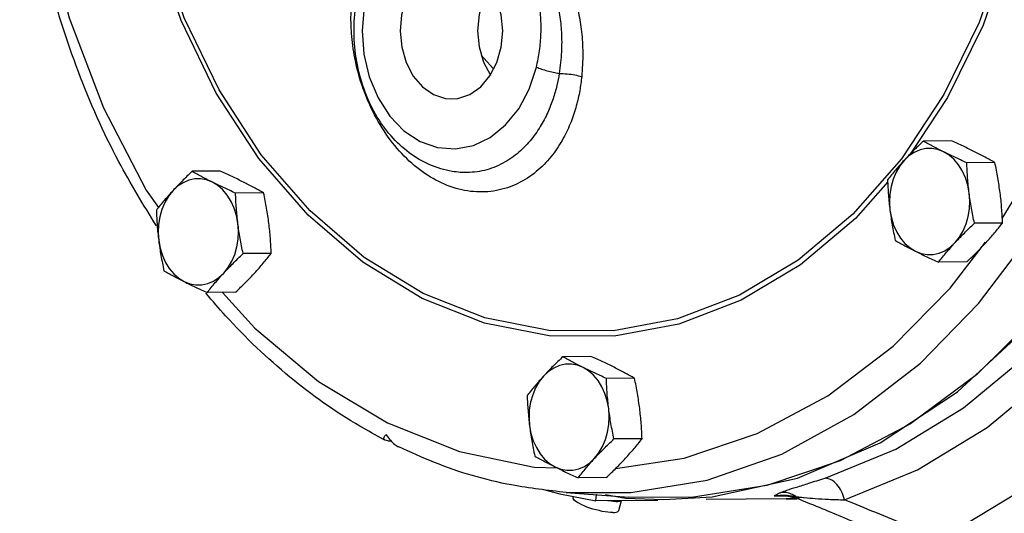
# Model space of a CAD drawing. Extents: x 1.6 to 30.4, y -0.8 to 17.6.
# Drawn here: x 2.1 to 3.4, y 5.6 to 6.2 of the extents above; entities that cross this region are included whole.
import ezdxf

# ---------------------------------------------------------------- set-up
doc = ezdxf.new("R2010")
doc.units = 0
doc.header["$LTSCALE"] = 0.5
doc.header["$MEASUREMENT"] = 0
doc.layers.get('0').update_dxf_attribs({"linetype": 'CONTINUOUS'})

msp = doc.modelspace()

# ---------------------------------------------------------------- linework, layer by layer
at = {"color": 7, "linetype": 'Continuous'}
for p, q in [((3.3045, 6.1459), (3.2559, 6.0722)), ((3.3096, 6.0886), (3.2724, 6.0884)), ((3.367, 6.0599), (3.3298, 6.0597)), ((3.3768, 5.9859), (3.4218, 6.0603)), ((2.3424, 6.0484), (2.3052, 6.0483)), ((2.6599, 6.0469), (2.6599, 6.0469)), ((2.3998, 6.0197), (2.3626, 6.0195)), ((2.533, 5.9342), (2.4612, 5.9958)), ((3.3771, 5.9798), (3.3399, 5.9796)), ((3.3079, 5.8938), (3.3545, 5.9547)), ((2.4099, 5.9396), (2.3727, 5.9394)), ((3.3297, 5.9283), (3.2926, 5.9282)), ((2.3625, 5.8882), (2.3254, 5.888)), ((2.8328, 5.8032), (2.7957, 5.803)), ((2.8903, 5.7745), (2.8531, 5.7743)), ((2.5635, 5.7155), (2.659, 5.6774)), ((2.9003, 5.6944), (2.8632, 5.6942)), ((2.659, 5.6774), (2.7576, 5.6567)), ((2.7576, 5.6567), (2.7879, 5.6558)), ((2.853, 5.643), (2.8158, 5.6428)), ((2.77, 5.6274), (2.7916, 5.6214)), ((2.7916, 5.6214), (2.8392, 5.6123)), ((2.8001, 5.6233), (2.8828, 5.6171)), ((2.8093, 5.6163), (2.8098, 5.6179)), ((2.8392, 5.6123), (2.8399, 5.6202)), ((2.8399, 5.6202), (2.8395, 5.6203)), ((2.8519, 5.6206), (2.8784, 5.6158)), ((2.8784, 5.6158), (2.9291, 5.6138)), ((2.9291, 5.6138), (2.993, 5.6177)), ((3.091, 5.6147), (2.9852, 5.6141)), ((3.0836, 5.6194), (3.075, 5.6189)), ((3.075, 5.6189), (3.091, 5.6189)), ((3.0837, 5.6194), (3.0836, 5.6194)), ((3.1082, 5.6163), (3.091, 5.6147)), ((2.9211, 5.6127), (2.8392, 5.6123)), ((2.8695, 5.5993), (2.8732, 5.6125))]:
    msp.add_line(p, q, dxfattribs=at)
for points in [[(2.8797, 7.6419), (2.9799, 7.6405), (3.0792, 7.6217), (3.1758, 7.5859), (3.2681, 7.5338), (3.3545, 7.4661), (3.4335, 7.3841), (3.5038, 7.2891), (3.5641, 7.1829), (3.6135, 7.0672), (3.651, 6.9439), (3.6761, 6.8153), (3.6883, 6.6835), (3.6873, 6.5507), (3.6733, 6.4193), (3.6465, 6.2915), (3.6072, 6.1695), (3.5563, 6.0554), (3.4945, 5.9511), (3.4229, 5.8585), (3.3427, 5.7791), (3.2554, 5.7142), (3.1624, 5.665), (3.0653, 5.6324)], [(2.993, 5.6177), (3.1061, 5.6422), (3.2151, 5.6888), (3.3176, 5.7564), (3.4113, 5.8434), (3.494, 5.9481), (3.5641, 6.068), (3.6199, 6.2004), (3.6601, 6.3424), (3.6838, 6.4908), (3.6906, 6.6423), (3.6803, 6.7935), (3.653, 6.941), (3.6095, 7.0816), (3.5507, 7.2121), (3.4778, 7.3296), (3.3926, 7.4314), (3.2969, 7.5153)], [(2.0894, 6.5289), (2.091, 6.5008), (2.1099, 6.3768), (2.1424, 6.2516), (2.1879, 6.1323), (2.2446, 6.0233), (2.2606, 6.0002)], [(2.4586, 5.9901), (2.3935, 6.0652), (2.3371, 6.1518), (2.2906, 6.2481), (2.2549, 6.3521), (2.2307, 6.4617), (2.2245, 6.5192)], [(2.4612, 5.9958), (2.3967, 6.0702), (2.3409, 6.156), (2.2948, 6.2514), (2.2593, 6.3545), (2.2354, 6.4631)], [(3.3819, 6.3484), (3.3461, 6.2452), (3.2996, 6.1501), (3.2435, 6.065)], [(3.3874, 6.3459), (3.3513, 6.2418), (3.3045, 6.1459)], [(2.6477, 6.3238), (2.6397, 6.3231), (2.6239, 6.3179), (2.6094, 6.3078), (2.5972, 6.2935), (2.588, 6.2756), (2.5822, 6.2554), (2.5803, 6.2339), (2.5824, 6.2124), (2.5882, 6.1921), (2.5976, 6.1743), (2.6099, 6.16), (2.6244, 6.1499)], [(2.6486, 6.1441), (2.6566, 6.1448), (2.6725, 6.15), (2.6869, 6.1601), (2.6991, 6.1745), (2.7084, 6.1923), (2.7141, 6.2126), (2.716, 6.2341), (2.714, 6.2556), (2.7081, 6.2758), (2.6988, 6.2936), (2.6865, 6.308), (2.672, 6.318)], [(2.5399, 6.2966), (2.5326, 6.2661), (2.5302, 6.2347), (2.5325, 6.2034), (2.5396, 6.1732), (2.5511, 6.1455), (2.5666, 6.1214), (2.5854, 6.1019), (2.6068, 6.0878), (2.6298, 6.0797), (2.6536, 6.0779), (2.6772, 6.0824), (2.6996, 6.0932), (2.7199, 6.1097), (2.7372, 6.1311), (2.751, 6.1569), (2.7606, 6.1862)], [(2.6991, 6.293), (2.6904, 6.2761), (2.6847, 6.2559), (2.6828, 6.2344), (2.6848, 6.2129), (2.6907, 6.1926), (2.6997, 6.1755)], [(2.704, 6.1839), (2.6909, 6.1979), (2.6881, 6.2016)], [(3.1423, 5.6423), (3.2362, 5.6808), (3.3257, 5.7351), (3.409, 5.8041), (3.485, 5.8866), (3.5523, 5.9814), (3.6098, 6.0867), (3.6567, 6.2011)], [(3.1681, 5.6136), (3.2647, 5.6533), (3.3568, 5.7092), (3.4425, 5.7801), (3.5207, 5.8651), (3.59, 5.9626), (3.6492, 6.071), (3.6975, 6.1887)], [(2.6244, 6.1499), (2.6403, 6.1448), (2.6486, 6.1441)], [(3.2992, 6.074), (3.2916, 6.077), (3.2837, 6.0784), (3.2758, 6.0783), (3.268, 6.0766), (3.2604, 6.0734), (3.2533, 6.0687), (3.2468, 6.0627)], [(3.3329, 6.0196), (3.3311, 6.0298), (3.328, 6.0396), (3.324, 6.0486), (3.3189, 6.0567), (3.313, 6.0638), (3.3064, 6.0696), (3.2992, 6.074)], [(3.2435, 6.065), (3.1789, 5.9914), (3.1069, 5.9307), (3.0292, 5.8842)], [(3.2468, 6.0627), (3.2411, 6.0554), (3.2363, 6.0471), (3.2324, 6.038), (3.2296, 6.0281), (3.228, 6.0179), (3.2275, 6.0074), (3.2282, 5.9969)], [(2.332, 6.0339), (2.3244, 6.0369), (2.3165, 6.0383), (2.3086, 6.0382), (2.3008, 6.0365), (2.2932, 6.0332), (2.2861, 6.0286), (2.2797, 6.0225)], [(2.3658, 5.9795), (2.3639, 5.9897), (2.3609, 5.9994), (2.3568, 6.0085), (2.3518, 6.0166), (2.3459, 6.0236), (2.3392, 6.0294), (2.332, 6.0339)], [(3.2252, 6.0342), (3.1826, 5.9857), (3.1101, 5.9245), (3.0316, 5.8776)], [(2.2797, 6.0225), (2.2739, 6.0153), (2.2691, 6.007), (2.2652, 5.9978), (2.2624, 5.988), (2.2608, 5.9777), (2.2603, 5.9672), (2.261, 5.9568)], [(3.3143, 5.9539), (3.3201, 5.9611), (3.3249, 5.9694), (3.3288, 5.9786), (3.3316, 5.9884), (3.3332, 5.9987), (3.3337, 6.0092), (3.3329, 6.0196)], [(3.2282, 5.9969), (3.2301, 5.9867), (3.2331, 5.977), (3.2372, 5.9679), (3.2422, 5.9598), (3.2481, 5.9527), (3.2548, 5.9469), (3.262, 5.9425)], [(2.3471, 5.9137), (2.3529, 5.9209), (2.3577, 5.9292), (2.3616, 5.9384), (2.3644, 5.9482), (2.366, 5.9585), (2.3665, 5.969), (2.3658, 5.9795)], [(3.0316, 5.8776), (2.9488, 5.8459), (2.8635, 5.8302), (2.7773, 5.8307), (2.692, 5.8475), (2.6094, 5.8801), (2.531, 5.928), (2.4586, 5.9901)], [(2.261, 5.9568), (2.2629, 5.9465), (2.2659, 5.9368), (2.27, 5.9278), (2.275, 5.9196), (2.2809, 5.9126), (2.2876, 5.9068), (2.2948, 5.9023)], [(2.8001, 5.6233), (2.8854, 5.6232), (2.9864, 5.6397), (3.0852, 5.6741), (3.1806, 5.7264), (3.2687, 5.7945), (3.3455, 5.8734), (3.4097, 5.9581)], [(3.262, 5.9425), (3.2696, 5.9395), (3.2774, 5.9381), (3.2854, 5.9382), (3.2932, 5.9399), (3.3007, 5.9431), (3.3078, 5.9478), (3.3143, 5.9539)], [(3.0292, 5.8842), (2.9472, 5.8529), (2.8626, 5.8373), (2.7772, 5.8378), (2.6926, 5.8544), (2.6107, 5.8868), (2.533, 5.9342)], [(2.2948, 5.9023), (2.3024, 5.8994), (2.3103, 5.8979), (2.3182, 5.8981), (2.326, 5.8998), (2.3336, 5.903), (2.3407, 5.9077), (2.3471, 5.9137)], [(3.2952, 5.5614), (3.3957, 5.6225), (3.4895, 5.7001), (3.5749, 5.7929), (3.6506, 5.8994)], [(2.3456, 5.8881), (2.3881, 5.8409), (2.4726, 5.7703), (2.5635, 5.7155)], [(2.8654, 5.655), (2.956, 5.6687), (3.0526, 5.7012), (3.146, 5.7513), (3.2325, 5.8171), (3.3079, 5.8938)], [(2.8225, 5.7887), (2.8149, 5.7916), (2.807, 5.7931), (2.7991, 5.7929), (2.7912, 5.7912), (2.7837, 5.788), (2.7766, 5.7833), (2.7701, 5.7773)], [(2.8562, 5.7342), (2.8543, 5.7445), (2.8513, 5.7542), (2.8473, 5.7632), (2.8422, 5.7714), (2.8363, 5.7784), (2.8297, 5.7842), (2.8225, 5.7887)], [(2.7701, 5.7773), (2.7644, 5.7701), (2.7595, 5.7618), (2.7557, 5.7526), (2.7529, 5.7428), (2.7512, 5.7325), (2.7508, 5.722), (2.7515, 5.7115)], [(2.8376, 5.6685), (2.8433, 5.6757), (2.8482, 5.684), (2.852, 5.6932), (2.8548, 5.703), (2.8565, 5.7133), (2.8569, 5.7238), (2.8562, 5.7342)], [(2.7515, 5.7115), (2.7534, 5.7013), (2.7564, 5.6916), (2.7605, 5.6826), (2.7655, 5.6744), (2.7714, 5.6674), (2.778, 5.6616), (2.7852, 5.6571)], [(2.7852, 5.6571), (2.7929, 5.6541), (2.8007, 5.6527), (2.8086, 5.6528), (2.8165, 5.6545), (2.824, 5.6578), (2.8311, 5.6624), (2.8376, 5.6685)], [(3.0653, 5.6324), (2.9658, 5.6168), (2.8828, 5.6171)], [(2.8615, 5.5968), (2.8585, 5.5968), (2.8552, 5.5971), (2.8515, 5.5976), (2.8476, 5.5983), (2.8436, 5.5992), (2.8395, 5.6002), (2.8354, 5.6013), (2.8314, 5.6026), (2.8275, 5.604), (2.8238, 5.6055), (2.8205, 5.6069), (2.8175, 5.6085), (2.8148, 5.6099), (2.8127, 5.6114), (2.811, 5.6128), (2.8099, 5.6141), (2.8093, 5.6153), (2.8093, 5.6163)], [(2.8656, 5.6114), (2.8626, 5.6115), (2.8593, 5.6118), (2.8556, 5.6122), (2.8549, 5.6124)], [(2.8656, 5.6114), (2.8682, 5.6115), (2.8703, 5.6118), (2.872, 5.6123), (2.8722, 5.6125)], [(2.8615, 5.5968), (2.8641, 5.5969), (2.8662, 5.5972), (2.8678, 5.5977), (2.8689, 5.5984), (2.8695, 5.5993)]]:
    msp.add_lwpolyline(points, dxfattribs=at)
for points in [[(2.2579, 5.9761), (2.2083, 6.061), (2.1549, 6.18), (2.1144, 6.3073), (2.0875, 6.4405), (2.0772, 6.534)], [(2.7606, 6.1862), (2.7647, 6.2079), (2.7666, 6.23), (2.7664, 6.2521), (2.764, 6.2738), (2.7596, 6.2945), (2.7534, 6.3138), (2.7456, 6.3315), (2.7361, 6.3477)], [(2.7837, 6.3448), (2.7908, 6.332), (2.7979, 6.3172), (2.8047, 6.3001), (2.811, 6.2804), (2.8163, 6.2582), (2.8202, 6.2331), (2.8219, 6.2049), (2.8205, 6.1737)], [(2.7652, 6.3355), (2.7712, 6.3237), (2.7771, 6.3099), (2.7826, 6.2941), (2.7875, 6.2759), (2.7913, 6.2554), (2.7936, 6.2323), (2.7937, 6.2064), (2.7908, 6.1779)], [(2.8205, 6.1737), (2.8179, 6.155), (2.8134, 6.135), (2.8064, 6.1139), (2.7962, 6.092), (2.782, 6.0703), (2.7631, 6.0502), (2.7393, 6.0338), (2.7114, 6.0236), (2.6812, 6.0211), (2.6505, 6.0269), (2.6205, 6.0407), (2.5925, 6.0619), (2.5675, 6.0896), (2.5466, 6.123), (2.531, 6.159), (2.5213, 6.1943), (2.5165, 6.2269), (2.5154, 6.2558), (2.5171, 6.2809)], [(2.6599, 6.0469), (2.6491, 6.0482), (2.6197, 6.057), (2.5924, 6.0728), (2.5683, 6.0952), (2.5479, 6.1239), (2.5326, 6.1572), (2.523, 6.1937), (2.5194, 6.2321), (2.5221, 6.2702), (2.5237, 6.2793)], [(2.7606, 6.1862), (2.7673, 6.1837), (2.7749, 6.1814), (2.7829, 6.1794), (2.7908, 6.1779)], [(2.7908, 6.1779), (2.7876, 6.1617), (2.7827, 6.1444), (2.7756, 6.1262), (2.7657, 6.1074), (2.7523, 6.0888), (2.735, 6.0716), (2.7135, 6.0576), (2.6886, 6.0488), (2.6621, 6.0468), (2.6599, 6.0469)], [(2.7908, 6.1779), (2.8012, 6.1773), (2.8115, 6.1759), (2.8205, 6.1737)], [(3.2724, 6.0884), (3.2655, 6.0818), (3.2591, 6.0754), (3.2528, 6.0691), (3.2468, 6.0627)], [(3.2992, 6.074), (3.2921, 6.0776), (3.2854, 6.0812), (3.2788, 6.0848), (3.2724, 6.0884)], [(3.3402, 6.0742), (3.3328, 6.0778), (3.3253, 6.0814), (3.3176, 6.085), (3.3096, 6.0886)], [(3.3298, 6.0597), (3.3217, 6.0633), (3.314, 6.0669), (3.3065, 6.0704), (3.2992, 6.074)], [(3.367, 6.0599), (3.3605, 6.0635), (3.354, 6.0671), (3.3472, 6.0707), (3.3402, 6.0742)], [(3.2468, 6.0627), (3.2411, 6.0563), (3.2356, 6.0499), (3.2303, 6.0435), (3.2251, 6.037)], [(3.3329, 6.0196), (3.3318, 6.0296), (3.3309, 6.0395), (3.3303, 6.0495), (3.3298, 6.0597)], [(3.3739, 6.0198), (3.3725, 6.0298), (3.3709, 6.0397), (3.3691, 6.0497), (3.367, 6.0599)], [(2.3052, 6.0483), (2.2984, 6.0417), (2.2919, 6.0353), (2.2857, 6.0289), (2.2797, 6.0225)], [(2.332, 6.0339), (2.3249, 6.0375), (2.3182, 6.0411), (2.3117, 6.0446), (2.3052, 6.0483)], [(2.373, 6.0341), (2.3657, 6.0377), (2.3581, 6.0413), (2.3504, 6.0448), (2.3424, 6.0484)], [(2.3626, 6.0195), (2.3546, 6.0232), (2.3468, 6.0267), (2.3393, 6.0303), (2.332, 6.0339)], [(2.3998, 6.0197), (2.3933, 6.0234), (2.3868, 6.0269), (2.38, 6.0305), (2.373, 6.0341)], [(3.2251, 6.037), (3.2255, 6.0267), (3.2262, 6.0168), (3.2271, 6.0069), (3.2282, 5.9969)], [(2.2797, 6.0225), (2.2739, 6.0161), (2.2684, 6.0098), (2.2631, 6.0034), (2.2579, 5.9968)], [(2.3658, 5.9795), (2.3646, 5.9894), (2.3638, 5.9994), (2.3631, 6.0093), (2.3626, 6.0195)], [(2.4067, 5.9797), (2.4054, 5.9896), (2.4037, 5.9996), (2.4019, 6.0095), (2.3998, 6.0197)], [(3.3399, 5.9796), (3.3378, 5.9898), (3.3359, 5.9997), (3.3343, 6.0097), (3.3329, 6.0196)], [(3.3771, 5.9798), (3.3766, 5.99), (3.3759, 6), (3.3751, 6.0099), (3.3739, 6.0198)], [(2.2579, 5.9968), (2.2584, 5.9866), (2.259, 5.9766), (2.2599, 5.9667), (2.261, 5.9568)], [(3.2282, 5.9969), (3.2296, 5.9869), (3.2312, 5.977), (3.2331, 5.9671), (3.2352, 5.9569)], [(2.3727, 5.9394), (2.3706, 5.9497), (2.3688, 5.9596), (2.3671, 5.9695), (2.3658, 5.9795)], [(2.4099, 5.9396), (2.4094, 5.9499), (2.4087, 5.9598), (2.4079, 5.9697), (2.4067, 5.9797)], [(3.3143, 5.9539), (3.3203, 5.9602), (3.3266, 5.9666), (3.333, 5.973), (3.3399, 5.9796)], [(3.3553, 5.9541), (3.3611, 5.9605), (3.3665, 5.9668), (3.3718, 5.9732), (3.3771, 5.9798)], [(2.261, 5.9568), (2.2624, 5.9468), (2.264, 5.9369), (2.2659, 5.9269), (2.268, 5.9167)], [(3.2352, 5.9569), (3.2416, 5.9532), (3.2481, 5.9497), (3.2549, 5.9461), (3.262, 5.9425)], [(3.2926, 5.9282), (3.2978, 5.9347), (3.3031, 5.9411), (3.3086, 5.9475), (3.3143, 5.9539)], [(3.3297, 5.9283), (3.3366, 5.9349), (3.3431, 5.9413), (3.3493, 5.9477), (3.3553, 5.9541)], [(2.3471, 5.9137), (2.3532, 5.9201), (2.3594, 5.9265), (2.3659, 5.9329), (2.3727, 5.9394)], [(2.3881, 5.9139), (2.3939, 5.9203), (2.3994, 5.9267), (2.4046, 5.9331), (2.4099, 5.9396)], [(3.262, 5.9425), (3.2693, 5.9389), (3.2768, 5.9353), (3.2845, 5.9318), (3.2926, 5.9282)], [(2.268, 5.9167), (2.2744, 5.9131), (2.281, 5.9095), (2.2877, 5.9059), (2.2948, 5.9023)], [(2.3254, 5.888), (2.3306, 5.8946), (2.3359, 5.901), (2.3414, 5.9073), (2.3471, 5.9137)], [(2.3625, 5.8882), (2.3694, 5.8948), (2.3759, 5.9012), (2.3821, 5.9075), (2.3881, 5.9139)], [(2.2948, 5.9023), (2.3021, 5.8987), (2.3096, 5.8952), (2.3173, 5.8916), (2.3254, 5.888)], [(2.3237, 5.8866), (2.3233, 5.8872)], [(2.5582, 5.6936), (2.5272, 5.7109), (2.4346, 5.776), (2.3495, 5.8571), (2.3237, 5.8866)], [(2.7957, 5.803), (2.7888, 5.7964), (2.7823, 5.7901), (2.7761, 5.7837), (2.7701, 5.7773)], [(2.8225, 5.7887), (2.8154, 5.7923), (2.8086, 5.7958), (2.8021, 5.7994), (2.7957, 5.803)], [(2.8635, 5.7889), (2.8561, 5.7925), (2.8486, 5.796), (2.8409, 5.7996), (2.8328, 5.8032)], [(2.8531, 5.7743), (2.845, 5.7779), (2.8373, 5.7815), (2.8298, 5.7851), (2.8225, 5.7887)], [(2.8903, 5.7745), (2.8838, 5.7781), (2.8773, 5.7817), (2.8705, 5.7853), (2.8635, 5.7889)], [(2.7701, 5.7773), (2.7644, 5.7709), (2.7589, 5.7645), (2.7536, 5.7582), (2.7484, 5.7516)], [(2.8562, 5.7342), (2.8551, 5.7442), (2.8542, 5.7541), (2.8536, 5.7641), (2.8531, 5.7743)], [(2.8972, 5.7345), (2.8958, 5.7444), (2.8942, 5.7543), (2.8924, 5.7643), (2.8903, 5.7745)], [(2.7484, 5.7516), (2.7488, 5.7414), (2.7495, 5.7314), (2.7504, 5.7215), (2.7515, 5.7115)], [(2.8632, 5.6942), (2.8611, 5.7044), (2.8592, 5.7144), (2.8576, 5.7243), (2.8562, 5.7342)], [(2.9003, 5.6944), (2.8999, 5.7046), (2.8992, 5.7146), (2.8983, 5.7245), (2.8972, 5.7345)], [(2.7515, 5.7115), (2.7529, 5.7016), (2.7545, 5.6917), (2.7563, 5.6817), (2.7584, 5.6715)], [(2.5603, 5.6926), (2.5582, 5.6936)], [(2.5603, 5.6926), (2.559, 5.694), (2.5592, 5.6965), (2.5616, 5.6998)], [(2.5641, 5.6917), (2.5607, 5.6924), (2.5603, 5.6926)], [(2.5616, 5.6998), (2.5674, 5.6924), (2.5732, 5.6869), (2.5785, 5.6835)], [(2.5641, 5.6917), (2.5682, 5.6916)], [(2.8376, 5.6685), (2.8436, 5.6749), (2.8498, 5.6812), (2.8563, 5.6876), (2.8632, 5.6942)], [(2.8786, 5.6687), (2.8843, 5.6751), (2.8898, 5.6814), (2.8951, 5.6878), (2.9003, 5.6944)], [(2.8, 5.6233), (2.7278, 5.6332), (2.6256, 5.663), (2.5785, 5.6835)], [(2.7584, 5.6715), (2.7649, 5.6678), (2.7714, 5.6643), (2.7782, 5.6607), (2.7852, 5.6571)], [(2.8158, 5.6428), (2.8211, 5.6493), (2.8264, 5.6557), (2.8318, 5.6621), (2.8376, 5.6685)], [(2.853, 5.643), (2.8599, 5.6495), (2.8663, 5.6559), (2.8726, 5.6623), (2.8786, 5.6687)], [(2.7852, 5.6571), (2.7926, 5.6535), (2.8001, 5.6499), (2.8078, 5.6464), (2.8158, 5.6428)], [(3.0839, 5.6234), (3.0919, 5.6263), (3.1044, 5.6303), (3.121, 5.6355), (3.1423, 5.6423)], [(3.1681, 5.6136), (3.1642, 5.6247), (3.1579, 5.634), (3.1503, 5.6401), (3.1423, 5.6423)], [(3.075, 5.6189), (3.0775, 5.6202), (3.0804, 5.6217), (3.0821, 5.6226)], [(3.075, 5.6189), (3.0852, 5.6198)], [(3.0821, 5.6226), (3.0839, 5.6234)], [(3.0836, 5.6194), (3.0869, 5.6194)], [(3.0908, 5.6231), (3.0839, 5.6234)], [(3.0852, 5.6198), (3.0948, 5.6193), (3.1037, 5.6179)], [(3.0869, 5.6194), (3.099, 5.6175)], [(3.1037, 5.6179), (3.0976, 5.6212), (3.0908, 5.6231)], [(3.091, 5.6147), (3.1052, 5.6149)], [(3.099, 5.6175), (3.1032, 5.6163)], [(3.1032, 5.6163), (3.1084, 5.6144)], [(3.1084, 5.6144), (3.1065, 5.6154), (3.1037, 5.6179)], [(3.1037, 5.6179), (3.1087, 5.6172)], [(3.1084, 5.6144), (3.1679, 5.5898), (3.2346, 5.5624), (3.3034, 5.5342)], [(3.1087, 5.6172), (3.1149, 5.6165)], [(3.1149, 5.6165), (3.1294, 5.6153), (3.147, 5.6142), (3.1681, 5.6136)], [(3.2952, 5.5614), (3.2518, 5.5792), (3.2094, 5.5966), (3.1681, 5.6136)]]:
    msp.add_spline(points, degree=3, dxfattribs=at)

doc.saveas('drawing.dxf')
